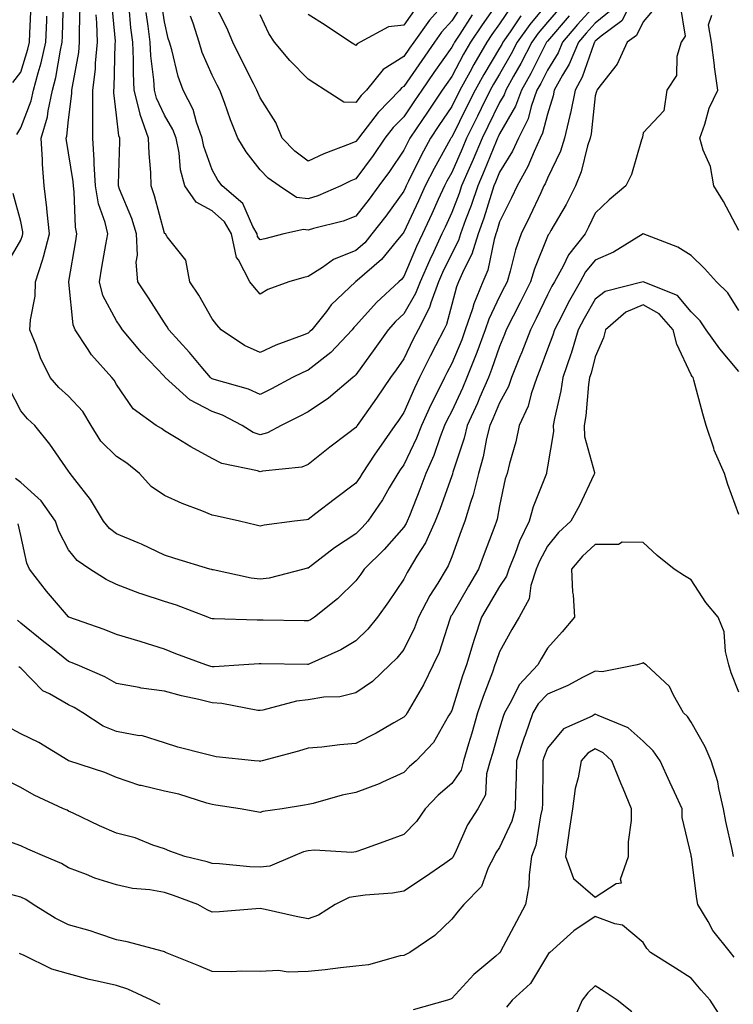
# Model space of a CAD drawing. Units: inches. Extents: x 1042403 to 1043918, y 7221338 to 7223978.
# Drawn here: x 1043008 to 1043157, y 7223411 to 7223617 of the extents above; entities that cross this region are included whole.
import ezdxf

# ---------------------------------------------------------------- set-up
doc = ezdxf.new("R2010")
doc.units = ezdxf.units.IN
doc.header["$MEASUREMENT"] = 0
doc.layers.add('Contour_10427221', color=7, linetype='Continuous', true_color=0xb28c49)

msp = doc.modelspace()

# ---------------------------------------------------------------- linework, layer by layer
at = {"layer": 'Contour_10427221'}
for points in [[(1043128.05, 7223619.67, 2862), (1043124.36, 7223615.61, 2862), (1043121.17, 7223611.92, 2862), (1043120.26, 7223609.71, 2862), (1043118.05, 7223606.1, 2862), (1043116.64, 7223603.33, 2862), (1043115.86, 7223601.92, 2862), (1043114.65, 7223598.52, 2862), (1043114.01, 7223595.96, 2862), (1043112, 7223591.92, 2862), (1043110.75, 7223589.22, 2862), (1043108.05, 7223584.79, 2862), (1043107.23, 7223582.74, 2862), (1043106.88, 7223581.92, 2862), (1043106.27, 7223580.14, 2862), (1043104.77, 7223575.2, 2862), (1043103.58, 7223571.92, 2862), (1043102.27, 7223567.7, 2862), (1043100.57, 7223564.44, 2862), (1043099.5, 7223561.92, 2862), (1043099.07, 7223560.9, 2862), (1043098.05, 7223557.17, 2862), (1043096.96, 7223553.01, 2862), (1043096.39, 7223551.92, 2862), (1043094.67, 7223548.54, 2862), (1043093.58, 7223546.39, 2862), (1043091.35, 7223541.92, 2862), (1043090.28, 7223539.69, 2862), (1043088.05, 7223534.6, 2862), (1043086.98, 7223532.99, 2862), (1043086.21, 7223531.92, 2862), (1043082.84, 7223527.13, 2862), (1043082.03, 7223525.9, 2862), (1043079.38, 7223521.92, 2862), (1043078.89, 7223521.08, 2862), (1043078.05, 7223519.89, 2862), (1043073.5, 7223516.47, 2862), (1043069.65, 7223513.52, 2862), (1043068.05, 7223512.29, 2862), (1043067.72, 7223512.25, 2862), (1043065.2, 7223511.92, 2862), (1043058.87, 7223511.1, 2862), (1043058.05, 7223510.92, 2862), (1043057.25, 7223511.12, 2862), (1043053.71, 7223511.92, 2862), (1043049.09, 7223512.96, 2862), (1043048.05, 7223513.21, 2862), (1043045.88, 7223514.09, 2862), (1043041.76, 7223515.63, 2862), (1043038.05, 7223517.33, 2862), (1043035.32, 7223519.19, 2862), (1043032.87, 7223521.92, 2862), (1043030.2, 7223524.07, 2862), (1043028.05, 7223525.42, 2862), (1043024.79, 7223528.66, 2862), (1043022.76, 7223531.92, 2862), (1043021, 7223534.87, 2862), (1043018.05, 7223538.01, 2862), (1043015.98, 7223539.85, 2862), (1043014.22, 7223541.92, 2862), (1043012.19, 7223546.06, 2862), (1043011.27, 7223548.7, 2862), (1043009.96, 7223551.92, 2862), (1043010.08, 7223553.95, 2862), (1043011.06, 7223558.91, 2862), (1043011.17, 7223561.92, 2862), (1043012.58, 7223566.45, 2862), (1043012.84, 7223567.13, 2862), (1043014.03, 7223571.92, 2862), (1043013.54, 7223576.43, 2862), (1043013.52, 7223577.39, 2862), (1043012.95, 7223581.92, 2862), (1043012.58, 7223586.45, 2862), (1043012.62, 7223587.35, 2862), (1043012.31, 7223591.92, 2862), (1043013.62, 7223596.35, 2862), (1043013.75, 7223597.62, 2862), (1043014.71, 7223601.92, 2862), (1043015.39, 7223604.58, 2862), (1043016.37, 7223610.24, 2862), (1043016.74, 7223611.92, 2862), (1043016.8, 7223613.17, 2862), (1043017.01, 7223620.88, 2862)], [(1043118.05, 7223620.06, 2859), (1043114.34, 7223615.63, 2859), (1043111.76, 7223611.92, 2859), (1043110.49, 7223609.48, 2859), (1043108.05, 7223605.24, 2859), (1043106.8, 7223603.17, 2859), (1043106.12, 7223601.92, 2859), (1043104.24, 7223598.11, 2859), (1043103.46, 7223596.51, 2859), (1043101.17, 7223591.92, 2859), (1043100.26, 7223589.71, 2859), (1043098.05, 7223584.75, 2859), (1043097.03, 7223582.94, 2859), (1043096.53, 7223581.92, 2859), (1043095.26, 7223579.13, 2859), (1043093.89, 7223576.08, 2859), (1043091.96, 7223571.92, 2859), (1043090.71, 7223569.26, 2859), (1043088.05, 7223562.99, 2859), (1043087.58, 7223562.39, 2859), (1043087.01, 7223561.92, 2859), (1043082.35, 7223557.62, 2859), (1043078.05, 7223552.76, 2859), (1043077.62, 7223552.35, 2859), (1043077.29, 7223551.92, 2859), (1043072.78, 7223547.19, 2859), (1043068.05, 7223543.44, 2859), (1043066.96, 7223543.01, 2859), (1043064.81, 7223541.92, 2859), (1043060.39, 7223539.58, 2859), (1043058.05, 7223538.37, 2859), (1043055.61, 7223539.48, 2859), (1043048.48, 7223541.49, 2859), (1043048.05, 7223541.65, 2859), (1043047.87, 7223541.74, 2859), (1043047.68, 7223541.92, 2859), (1043045.76, 7223544.21, 2859), (1043043.3, 7223547.17, 2859), (1043038.97, 7223551.92, 2859), (1043038.62, 7223552.49, 2859), (1043038.05, 7223553.33, 2859), (1043034.73, 7223558.6, 2859), (1043032.52, 7223561.92, 2859), (1043032.17, 7223566.04, 2859), (1043032.46, 7223567.51, 2859), (1043032.25, 7223571.92, 2859), (1043031.25, 7223575.12, 2859), (1043028.71, 7223581.26, 2859), (1043028.46, 7223581.92, 2859), (1043028.46, 7223582.33, 2859), (1043028.73, 7223591.24, 2859), (1043028.73, 7223591.92, 2859), (1043028.54, 7223592.41, 2859), (1043028.05, 7223596.72, 2859), (1043027.52, 7223601.39, 2859), (1043027.52, 7223601.92, 2859), (1043027.58, 7223602.39, 2859), (1043027.8, 7223611.67, 2859), (1043027.82, 7223611.92, 2859), (1043027.82, 7223612.15, 2859), (1043027.03, 7223620.9, 2859)], [(1043108.05, 7223620.69, 2856), (1043104.42, 7223615.55, 2856), (1043102.01, 7223611.92, 2856), (1043100.55, 7223609.42, 2856), (1043098.05, 7223604.77, 2856), (1043096.88, 7223603.09, 2856), (1043096.06, 7223601.92, 2856), (1043092.84, 7223597.13, 2856), (1043091.96, 7223595.83, 2856), (1043089.32, 7223591.92, 2856), (1043088.87, 7223591.1, 2856), (1043088.05, 7223589.4, 2856), (1043085.04, 7223584.93, 2856), (1043082.85, 7223581.92, 2856), (1043080.82, 7223579.15, 2856), (1043078.05, 7223575.59, 2856), (1043075.37, 7223574.6, 2856), (1043069.2, 7223573.07, 2856), (1043068.05, 7223572.72, 2856), (1043067.11, 7223572.86, 2856), (1043063.01, 7223571.92, 2856), (1043059.05, 7223570.92, 2856), (1043058.05, 7223570.65, 2856), (1043057.52, 7223571.39, 2856), (1043057.41, 7223571.92, 2856), (1043056.51, 7223573.46, 2856), (1043054.42, 7223578.29, 2856), (1043050.14, 7223581.92, 2856), (1043049.24, 7223583.11, 2856), (1043048.05, 7223585.26, 2856), (1043046.31, 7223590.18, 2856), (1043045.96, 7223591.92, 2856), (1043044.75, 7223595.22, 2856), (1043044.05, 7223597.92, 2856), (1043041.98, 7223601.92, 2856), (1043040.9, 7223604.77, 2856), (1043039.61, 7223610.36, 2856), (1043039.12, 7223611.92, 2856), (1043038.87, 7223612.74, 2856), (1043038.05, 7223616.2, 2856), (1043037.33, 7223621.2, 2856)], [(1043100.22, 7223619.75, 2854), (1043098.05, 7223616.41, 2854), (1043095.96, 7223614.01, 2854), (1043094.46, 7223611.92, 2854), (1043091.82, 7223608.15, 2854), (1043088.05, 7223602.68, 2854), (1043087.58, 7223602.39, 2854), (1043087.19, 7223601.92, 2854), (1043082.68, 7223597.29, 2854), (1043080.39, 7223594.26, 2854), (1043078.56, 7223591.92, 2854), (1043078.36, 7223591.61, 2854), (1043078.05, 7223591.2, 2854), (1043076.82, 7223590.69, 2854), (1043071.33, 7223588.64, 2854), (1043068.05, 7223587.1, 2854), (1043065.3, 7223589.17, 2854), (1043062.68, 7223591.92, 2854), (1043061.31, 7223595.18, 2854), (1043058.05, 7223600.32, 2854), (1043057.54, 7223601.41, 2854), (1043057.37, 7223601.92, 2854), (1043056.66, 7223603.31, 2854), (1043054.24, 7223608.11, 2854), (1043052.33, 7223611.92, 2854), (1043051.08, 7223614.95, 2854), (1043048.05, 7223621.02, 2854)], [(1043098.05, 7223621.82, 2853), (1043093.44, 7223616.53, 2853), (1043090.12, 7223611.92, 2853), (1043089.26, 7223610.71, 2853), (1043088.05, 7223608.93, 2853), (1043083.73, 7223606.24, 2853), (1043080.24, 7223601.92, 2853), (1043079.14, 7223600.83, 2853), (1043078.05, 7223599.36, 2853), (1043075.53, 7223599.4, 2853), (1043071.66, 7223601.92, 2853), (1043069.48, 7223603.35, 2853), (1043068.05, 7223604.21, 2853), (1043064.24, 7223608.11, 2853), (1043061.04, 7223611.92, 2853), (1043059.85, 7223613.72, 2853), (1043058.05, 7223617.62, 2853)], [(1043131.35, 7223618.62, 2863), (1043128.05, 7223615.9, 2863), (1043126.16, 7223613.81, 2863), (1043124.51, 7223611.92, 2863), (1043122.6, 7223607.37, 2863), (1043121.21, 7223605.08, 2863), (1043119.48, 7223601.92, 2863), (1043119.24, 7223600.73, 2863), (1043118.05, 7223596.94, 2863), (1043117.03, 7223592.94, 2863), (1043116.55, 7223591.92, 2863), (1043115.26, 7223589.13, 2863), (1043113.99, 7223585.98, 2863), (1043111.7, 7223581.92, 2863), (1043110.53, 7223579.44, 2863), (1043108.05, 7223574.42, 2863), (1043107.46, 7223572.51, 2863), (1043107.25, 7223571.92, 2863), (1043106.9, 7223570.77, 2863), (1043105.63, 7223564.34, 2863), (1043104.57, 7223561.92, 2863), (1043102.66, 7223557.31, 2863), (1043102.37, 7223556.24, 2863), (1043100.9, 7223551.92, 2863), (1043100.14, 7223549.83, 2863), (1043098.05, 7223544.89, 2863), (1043097.03, 7223542.94, 2863), (1043096.55, 7223541.92, 2863), (1043095.1, 7223538.97, 2863), (1043093.71, 7223536.26, 2863), (1043091.74, 7223531.92, 2863), (1043090.73, 7223529.24, 2863), (1043088.05, 7223523.7, 2863), (1043087.31, 7223522.66, 2863), (1043086.82, 7223521.92, 2863), (1043085.02, 7223518.89, 2863), (1043083.6, 7223516.37, 2863), (1043080.55, 7223511.92, 2863), (1043079.36, 7223510.61, 2863), (1043078.05, 7223509.3, 2863), (1043073.6, 7223506.37, 2863), (1043068.97, 7223502.84, 2863), (1043068.05, 7223502.15, 2863), (1043067.85, 7223502.12, 2863), (1043067.17, 7223501.92, 2863), (1043059.92, 7223500.05, 2863), (1043058.05, 7223499.85, 2863), (1043056.19, 7223500.06, 2863), (1043048.21, 7223501.76, 2863), (1043048.05, 7223501.78, 2863), (1043047.95, 7223501.82, 2863), (1043047.52, 7223501.92, 2863), (1043040.26, 7223504.13, 2863), (1043038.05, 7223504.85, 2863), (1043033.26, 7223507.13, 2863), (1043032.56, 7223507.41, 2863), (1043028.05, 7223509.32, 2863), (1043026.57, 7223510.44, 2863), (1043025.32, 7223511.92, 2863), (1043022.6, 7223516.47, 2863), (1043019.36, 7223520.61, 2863), (1043018.36, 7223521.92, 2863), (1043018.21, 7223522.08, 2863), (1043018.05, 7223522.37, 2863), (1043014.14, 7223528.01, 2863), (1043011.02, 7223531.92, 2863), (1043009.44, 7223533.31, 2863), (1043008.05, 7223534.97, 2863), (1043005.73, 7223539.6, 2863)], [(1043006.43, 7223603.54, 2864), (1043008.05, 7223605.71, 2864), (1043009.51, 7223610.46, 2864), (1043009.85, 7223611.92, 2864), (1043009.92, 7223613.8, 2864), (1043010.22, 7223619.75, 2864)], [(1043134.69, 7223618.56, 2864), (1043133.58, 7223616.39, 2864), (1043129.3, 7223613.17, 2864), (1043128.05, 7223612.13, 2864), (1043127.95, 7223612.02, 2864), (1043127.85, 7223611.92, 2864), (1043127.72, 7223611.59, 2864), (1043125.32, 7223604.65, 2864), (1043123.83, 7223601.92, 2864), (1043122.87, 7223597.1, 2864), (1043122.74, 7223596.61, 2864), (1043121.6, 7223591.92, 2864), (1043120.75, 7223589.22, 2864), (1043118.05, 7223583.56, 2864), (1043117.58, 7223582.39, 2864), (1043117.31, 7223581.92, 2864), (1043116.64, 7223580.51, 2864), (1043114.36, 7223575.61, 2864), (1043112.54, 7223571.92, 2864), (1043111.37, 7223568.6, 2864), (1043110.28, 7223564.15, 2864), (1043109.61, 7223561.92, 2864), (1043109.09, 7223560.88, 2864), (1043108.05, 7223558.85, 2864), (1043105.82, 7223554.15, 2864), (1043105.06, 7223551.92, 2864), (1043103.3, 7223547.17, 2864), (1043103.17, 7223546.8, 2864), (1043101.23, 7223541.92, 2864), (1043100.28, 7223539.69, 2864), (1043098.05, 7223534.93, 2864), (1043097.03, 7223532.94, 2864), (1043096.57, 7223531.92, 2864), (1043095.65, 7223529.52, 2864), (1043094.32, 7223525.65, 2864), (1043092.68, 7223521.92, 2864), (1043091.43, 7223518.54, 2864), (1043089.22, 7223513.09, 2864), (1043088.75, 7223511.92, 2864), (1043088.54, 7223511.43, 2864), (1043088.05, 7223510.69, 2864), (1043083.93, 7223506.04, 2864), (1043079.75, 7223501.92, 2864), (1043079.07, 7223500.9, 2864), (1043078.05, 7223499.52, 2864), (1043074.24, 7223495.73, 2864), (1043069.42, 7223491.92, 2864), (1043068.6, 7223491.37, 2864), (1043068.05, 7223491.12, 2864), (1043067.25, 7223491.12, 2864), (1043058.67, 7223491.3, 2864), (1043058.05, 7223491.31, 2864), (1043057.42, 7223491.3, 2864), (1043048.42, 7223491.55, 2864), (1043048.05, 7223491.55, 2864), (1043047.78, 7223491.65, 2864), (1043047.11, 7223491.92, 2864), (1043040.57, 7223494.44, 2864), (1043038.05, 7223495.2, 2864), (1043033.23, 7223496.74, 2864), (1043032.95, 7223496.82, 2864), (1043028.05, 7223498.7, 2864), (1043025.88, 7223499.75, 2864), (1043022.46, 7223501.92, 2864), (1043019.87, 7223503.74, 2864), (1043018.05, 7223505.96, 2864), (1043016, 7223509.87, 2864), (1043015.34, 7223511.92, 2864), (1043012.33, 7223516.2, 2864), (1043008.05, 7223519.99, 2864), (1043006.96, 7223520.83, 2864)], [(1043145.75, 7223619.62, 2866), (1043146.8, 7223613.17, 2866), (1043145.96, 7223611.92, 2866), (1043145.08, 7223608.95, 2866), (1043145, 7223604.97, 2866), (1043142.97, 7223601.92, 2866), (1043142.39, 7223597.58, 2866), (1043138.05, 7223593.01, 2866), (1043137.87, 7223592.1, 2866), (1043137.84, 7223591.92, 2866), (1043137.7, 7223591.57, 2866), (1043135.63, 7223584.34, 2866), (1043134.4, 7223581.92, 2866), (1043130.92, 7223579.05, 2866), (1043128.05, 7223576.22, 2866), (1043126.66, 7223573.31, 2866), (1043125.9, 7223571.92, 2866), (1043122.44, 7223567.53, 2866), (1043121.33, 7223565.2, 2866), (1043119.5, 7223561.92, 2866), (1043118.97, 7223561, 2866), (1043118.05, 7223559.17, 2866), (1043115.69, 7223554.28, 2866), (1043114.48, 7223551.92, 2866), (1043112.72, 7223547.25, 2866), (1043112.23, 7223546.1, 2866), (1043110.57, 7223541.92, 2866), (1043109.92, 7223540.05, 2866), (1043108.05, 7223536.67, 2866), (1043106.64, 7223533.33, 2866), (1043106.02, 7223531.92, 2866), (1043105.35, 7223529.22, 2866), (1043104.61, 7223525.36, 2866), (1043103.66, 7223521.92, 2866), (1043102.56, 7223517.41, 2866), (1043101.98, 7223515.85, 2866), (1043100.8, 7223511.92, 2866), (1043100.04, 7223509.93, 2866), (1043098.05, 7223504.52, 2866), (1043097.35, 7223502.62, 2866), (1043096.92, 7223501.92, 2866), (1043095.14, 7223499.01, 2866), (1043093.52, 7223496.45, 2866), (1043091.14, 7223491.92, 2866), (1043090.3, 7223489.67, 2866), (1043088.05, 7223485.14, 2866), (1043086.62, 7223483.35, 2866), (1043085.16, 7223481.92, 2866), (1043081.49, 7223478.48, 2866), (1043078.05, 7223476.14, 2866), (1043074.69, 7223475.28, 2866), (1043071.33, 7223475.2, 2866), (1043068.05, 7223474.63, 2866), (1043065.61, 7223474.36, 2866), (1043058.6, 7223472.47, 2866), (1043058.05, 7223472.39, 2866), (1043057.54, 7223472.43, 2866), (1043050.04, 7223473.91, 2866), (1043048.05, 7223474.03, 2866), (1043045.26, 7223474.71, 2866), (1043041.64, 7223475.51, 2866), (1043038.05, 7223476.43, 2866), (1043033.19, 7223477.06, 2866), (1043032.78, 7223477.19, 2866), (1043028.05, 7223478.03, 2866), (1043025.61, 7223479.48, 2866), (1043019.83, 7223481.92, 2866), (1043018.56, 7223482.43, 2866), (1043018.05, 7223482.62, 2866), (1043014.34, 7223485.63, 2866), (1043012.91, 7223486.78, 2866), (1043008.05, 7223490.65, 2866), (1043007.41, 7223491.28, 2866)], [(1043140.67, 7223619.3, 2865), (1043138.05, 7223616.16, 2865), (1043136.62, 7223613.35, 2865), (1043134.71, 7223611.92, 2865), (1043132.62, 7223607.35, 2865), (1043129.24, 7223603.11, 2865), (1043128.36, 7223601.92, 2865), (1043128.3, 7223601.67, 2865), (1043128.05, 7223600.73, 2865), (1043127.15, 7223592.82, 2865), (1043126.94, 7223591.92, 2865), (1043126.41, 7223590.28, 2865), (1043125.1, 7223584.87, 2865), (1043123.89, 7223581.92, 2865), (1043121.94, 7223578.03, 2865), (1043118.79, 7223572.66, 2865), (1043118.38, 7223571.92, 2865), (1043118.23, 7223571.74, 2865), (1043118.05, 7223571.37, 2865), (1043115.32, 7223564.65, 2865), (1043114.5, 7223561.92, 2865), (1043112.37, 7223557.6, 2865), (1043110.9, 7223554.77, 2865), (1043109.46, 7223551.92, 2865), (1043109.07, 7223550.9, 2865), (1043108.05, 7223548.42, 2865), (1043106.39, 7223543.58, 2865), (1043105.73, 7223541.92, 2865), (1043103.95, 7223537.82, 2865), (1043103.42, 7223536.55, 2865), (1043101.31, 7223531.92, 2865), (1043100.67, 7223529.3, 2865), (1043098.28, 7223522.15, 2865), (1043098.23, 7223521.92, 2865), (1043098.19, 7223521.78, 2865), (1043098.05, 7223521.41, 2865), (1043095.59, 7223514.38, 2865), (1043094.61, 7223511.92, 2865), (1043092.58, 7223507.39, 2865), (1043090.8, 7223504.67, 2865), (1043089.16, 7223501.92, 2865), (1043088.73, 7223501.24, 2865), (1043088.05, 7223499.83, 2865), (1043084.87, 7223495.1, 2865), (1043082.58, 7223491.92, 2865), (1043080.57, 7223489.4, 2865), (1043078.05, 7223486.98, 2865), (1043074.89, 7223485.08, 2865), (1043068.21, 7223482.08, 2865), (1043068.05, 7223482, 2865), (1043067.97, 7223482, 2865), (1043058.26, 7223482.13, 2865), (1043058.05, 7223482.15, 2865), (1043057.84, 7223482.13, 2865), (1043054.63, 7223481.92, 2865), (1043048.44, 7223481.53, 2865), (1043048.05, 7223481.55, 2865), (1043047.76, 7223481.63, 2865), (1043046.72, 7223481.92, 2865), (1043040.41, 7223484.28, 2865), (1043038.05, 7223485.24, 2865), (1043033.19, 7223486.78, 2865), (1043032.97, 7223486.84, 2865), (1043028.05, 7223488.31, 2865), (1043025.45, 7223489.32, 2865), (1043018.09, 7223491.92, 2865), (1043018.07, 7223491.94, 2865), (1043018.05, 7223491.94, 2865), (1043013.44, 7223497.31, 2865), (1043009.85, 7223501.92, 2865), (1043009.3, 7223503.17, 2865), (1043008.05, 7223508.95, 2865), (1043007.5, 7223511.37, 2865)], [(1043122.56, 7223617.41, 2861), (1043118.05, 7223612.17, 2861), (1043117.93, 7223612.04, 2861), (1043117.85, 7223611.92, 2861), (1043117.64, 7223611.51, 2861), (1043114.55, 7223605.42, 2861), (1043112.6, 7223601.92, 2861), (1043111.41, 7223598.56, 2861), (1043108.05, 7223592.8, 2861), (1043107.76, 7223592.21, 2861), (1043107.62, 7223591.92, 2861), (1043107.31, 7223591.18, 2861), (1043104.87, 7223585.1, 2861), (1043103.5, 7223581.92, 2861), (1043102.13, 7223577.84, 2861), (1043100.96, 7223574.83, 2861), (1043099.91, 7223571.92, 2861), (1043099.46, 7223570.51, 2861), (1043098.05, 7223567.8, 2861), (1043096.14, 7223563.83, 2861), (1043095.3, 7223561.92, 2861), (1043093.69, 7223557.56, 2861), (1043093.42, 7223556.55, 2861), (1043091.06, 7223551.92, 2861), (1043090.04, 7223549.93, 2861), (1043088.05, 7223545.83, 2861), (1043086.45, 7223543.52, 2861), (1043085.28, 7223541.92, 2861), (1043082.35, 7223537.62, 2861), (1043078.99, 7223532.86, 2861), (1043078.32, 7223531.92, 2861), (1043078.21, 7223531.76, 2861), (1043078.05, 7223531.51, 2861), (1043076.29, 7223530.16, 2861), (1043072.6, 7223527.37, 2861), (1043068.05, 7223523.78, 2861), (1043066.74, 7223523.23, 2861), (1043058.54, 7223522.41, 2861), (1043058.05, 7223522.27, 2861), (1043057.5, 7223522.47, 2861), (1043050.08, 7223523.95, 2861), (1043048.05, 7223525.03, 2861), (1043043.56, 7223527.43, 2861), (1043040.86, 7223529.11, 2861), (1043038.05, 7223530.81, 2861), (1043037.42, 7223531.3, 2861), (1043036.35, 7223531.92, 2861), (1043031.51, 7223535.38, 2861), (1043028.05, 7223540.46, 2861), (1043027.54, 7223541.41, 2861), (1043027.09, 7223541.92, 2861), (1043022.8, 7223546.67, 2861), (1043022.01, 7223547.96, 2861), (1043019.44, 7223551.92, 2861), (1043019.03, 7223552.9, 2861), (1043018.13, 7223561.84, 2861), (1043018.11, 7223561.92, 2861), (1043018.13, 7223562, 2861), (1043019.53, 7223570.44, 2861), (1043019.79, 7223571.92, 2861), (1043019.46, 7223573.33, 2861), (1043019.24, 7223580.73, 2861), (1043019.05, 7223581.92, 2861), (1043018.99, 7223582.86, 2861), (1043018.05, 7223588.83, 2861), (1043017.58, 7223591.45, 2861), (1043017.56, 7223591.92, 2861), (1043017.66, 7223592.31, 2861), (1043018.05, 7223595.71, 2861), (1043018.73, 7223601.24, 2861), (1043018.73, 7223601.92, 2861), (1043018.83, 7223602.7, 2861), (1043020.16, 7223609.81, 2861), (1043020.35, 7223611.92, 2861), (1043020.3, 7223614.17, 2861), (1043020.45, 7223619.52, 2861)], [(1043120.75, 7223619.22, 2860), (1043118.05, 7223616.12, 2860), (1043116.14, 7223613.83, 2860), (1043114.81, 7223611.92, 2860), (1043112.48, 7223607.49, 2860), (1043110.98, 7223604.85, 2860), (1043109.34, 7223601.92, 2860), (1043109.01, 7223600.96, 2860), (1043108.05, 7223599.34, 2860), (1043105.61, 7223594.36, 2860), (1043104.4, 7223591.92, 2860), (1043102.54, 7223587.43, 2860), (1043101.7, 7223585.57, 2860), (1043100.12, 7223581.92, 2860), (1043099.61, 7223580.36, 2860), (1043098.05, 7223576.37, 2860), (1043096.66, 7223573.31, 2860), (1043096.02, 7223571.92, 2860), (1043094.26, 7223568.13, 2860), (1043093.46, 7223566.51, 2860), (1043091.45, 7223561.92, 2860), (1043090.53, 7223559.44, 2860), (1043088.05, 7223555.22, 2860), (1043086.33, 7223553.64, 2860), (1043084.81, 7223551.92, 2860), (1043082.01, 7223547.96, 2860), (1043078.05, 7223542.47, 2860), (1043077.78, 7223542.19, 2860), (1043077.42, 7223541.92, 2860), (1043072.33, 7223537.64, 2860), (1043068.05, 7223534.79, 2860), (1043066.17, 7223533.8, 2860), (1043062.44, 7223531.92, 2860), (1043059.59, 7223530.38, 2860), (1043058.05, 7223529.99, 2860), (1043056.6, 7223530.47, 2860), (1043054.32, 7223531.92, 2860), (1043050.18, 7223534.05, 2860), (1043048.05, 7223534.81, 2860), (1043043.4, 7223537.27, 2860), (1043038.25, 7223541.92, 2860), (1043038.15, 7223542.02, 2860), (1043038.05, 7223542.13, 2860), (1043033.26, 7223547.13, 2860), (1043029.28, 7223551.92, 2860), (1043028.79, 7223552.66, 2860), (1043028.05, 7223553.78, 2860), (1043025.22, 7223559.09, 2860), (1043024.5, 7223561.92, 2860), (1043025, 7223564.97, 2860), (1043025.84, 7223569.71, 2860), (1043026.23, 7223571.92, 2860), (1043025.69, 7223574.28, 2860), (1043024.3, 7223578.17, 2860), (1043023.69, 7223581.92, 2860), (1043023.4, 7223586.57, 2860), (1043023.42, 7223587.29, 2860), (1043023.09, 7223591.92, 2860), (1043023.13, 7223596.84, 2860), (1043023.11, 7223596.98, 2860), (1043023.13, 7223601.92, 2860), (1043023.64, 7223606.33, 2860), (1043023.66, 7223607.53, 2860), (1043024.09, 7223611.92, 2860), (1043023.97, 7223616, 2860), (1043023.81, 7223617.68, 2860)], [(1043112.5, 7223617.47, 2858), (1043110.26, 7223614.13, 2858), (1043108.73, 7223611.92, 2858), (1043108.5, 7223611.47, 2858), (1043108.05, 7223610.71, 2858), (1043104.75, 7223605.22, 2858), (1043102.93, 7223601.92, 2858), (1043101.31, 7223598.66, 2858), (1043098.05, 7223592.13, 2858), (1043097.97, 7223592, 2858), (1043097.91, 7223591.92, 2858), (1043097.74, 7223591.61, 2858), (1043094.38, 7223585.59, 2858), (1043092.54, 7223581.92, 2858), (1043091.14, 7223578.83, 2858), (1043088.05, 7223572.29, 2858), (1043087.89, 7223572.08, 2858), (1043087.78, 7223571.92, 2858), (1043086.43, 7223570.3, 2858), (1043083.42, 7223566.55, 2858), (1043078.3, 7223562.17, 2858), (1043078.05, 7223561.96, 2858), (1043078.03, 7223561.94, 2858), (1043077.99, 7223561.92, 2858), (1043072.89, 7223557.08, 2858), (1043071.88, 7223555.75, 2858), (1043068.83, 7223551.92, 2858), (1043068.44, 7223551.53, 2858), (1043068.05, 7223551.22, 2858), (1043066.84, 7223550.71, 2858), (1043061.31, 7223548.66, 2858), (1043058.05, 7223547.13, 2858), (1043054.77, 7223548.64, 2858), (1043049.89, 7223551.92, 2858), (1043049.03, 7223552.9, 2858), (1043048.05, 7223554.22, 2858), (1043045.24, 7223559.11, 2858), (1043043.34, 7223561.92, 2858), (1043042.56, 7223566.43, 2858), (1043038.64, 7223571.33, 2858), (1043038.3, 7223571.92, 2858), (1043038.11, 7223571.98, 2858), (1043038.05, 7223572.08, 2858), (1043036.02, 7223579.89, 2858), (1043035.28, 7223581.92, 2858), (1043035.2, 7223584.77, 2858), (1043034.85, 7223588.72, 2858), (1043034.75, 7223591.92, 2858), (1043032.99, 7223596.86, 2858), (1043032.99, 7223596.98, 2858), (1043031.76, 7223601.92, 2858), (1043031.57, 7223605.44, 2858), (1043031.62, 7223608.35, 2858), (1043031.45, 7223611.92, 2858), (1043031.08, 7223614.95, 2858), (1043030.71, 7223619.26, 2858)], [(1043110.53, 7223619.44, 2857), (1043108.05, 7223615.75, 2857), (1043106.45, 7223613.52, 2857), (1043105.41, 7223611.92, 2857), (1043102.68, 7223607.29, 2857), (1043101.84, 7223605.71, 2857), (1043099.75, 7223601.92, 2857), (1043098.05, 7223598.52, 2857), (1043095.39, 7223594.58, 2857), (1043093.62, 7223591.92, 2857), (1043091.66, 7223588.31, 2857), (1043089.05, 7223582.92, 2857), (1043088.56, 7223581.92, 2857), (1043088.4, 7223581.57, 2857), (1043088.05, 7223580.85, 2857), (1043084.32, 7223575.65, 2857), (1043081.41, 7223571.92, 2857), (1043079.89, 7223570.08, 2857), (1043078.05, 7223568.46, 2857), (1043073.38, 7223566.59, 2857), (1043071.04, 7223564.91, 2857), (1043068.05, 7223563.01, 2857), (1043067.17, 7223562.8, 2857), (1043064.03, 7223561.92, 2857), (1043059.69, 7223560.28, 2857), (1043058.05, 7223559.32, 2857), (1043056.84, 7223560.71, 2857), (1043055.92, 7223561.92, 2857), (1043053.5, 7223566.47, 2857), (1043053.13, 7223567, 2857), (1043052.07, 7223571.92, 2857), (1043050.59, 7223574.46, 2857), (1043048.05, 7223576.74, 2857), (1043044.67, 7223578.54, 2857), (1043042.29, 7223581.92, 2857), (1043041.43, 7223585.3, 2857), (1043041.12, 7223588.85, 2857), (1043040.51, 7223591.92, 2857), (1043039.85, 7223593.72, 2857), (1043038.05, 7223596.72, 2857), (1043036.39, 7223600.26, 2857), (1043035.98, 7223601.92, 2857), (1043035.86, 7223604.11, 2857), (1043035.2, 7223609.07, 2857), (1043035.06, 7223611.92, 2857), (1043034.65, 7223615.32, 2857), (1043034.26, 7223618.13, 2857)], [(1043090.71, 7223619.26, 2852), (1043088.05, 7223615.46, 2852), (1043084.85, 7223615.12, 2852), (1043078.93, 7223611.92, 2852), (1043078.34, 7223611.63, 2852), (1043078.05, 7223611.24, 2852), (1043077.64, 7223611.51, 2852), (1043076.94, 7223611.92, 2852), (1043071.64, 7223615.51, 2852), (1043068.05, 7223617.72, 2852)], [(1043007.27, 7223592.7, 2863), (1043008.05, 7223594.07, 2863), (1043010.26, 7223599.71, 2863), (1043010.75, 7223601.92, 2863), (1043011.68, 7223605.55, 2863), (1043012.33, 7223607.64, 2863), (1043013.3, 7223611.92, 2863), (1043013.48, 7223616.49, 2863), (1043013.5, 7223617.37, 2863)], [(1043102.35, 7223617.62, 2855), (1043099.73, 7223613.6, 2855), (1043098.64, 7223611.92, 2855), (1043098.42, 7223611.55, 2855), (1043098.05, 7223610.88, 2855), (1043094.34, 7223605.63, 2855), (1043091.8, 7223601.92, 2855), (1043090.3, 7223599.67, 2855), (1043088.05, 7223596.37, 2855), (1043085.84, 7223594.13, 2855), (1043084.12, 7223591.92, 2855), (1043081.66, 7223588.31, 2855), (1043078.05, 7223583.4, 2855), (1043077, 7223582.97, 2855), (1043074.92, 7223581.92, 2855), (1043070.12, 7223579.85, 2855), (1043068.05, 7223579.21, 2855), (1043065.67, 7223579.54, 2855), (1043062, 7223581.92, 2855), (1043059.71, 7223583.58, 2855), (1043058.05, 7223585.32, 2855), (1043055.16, 7223589.03, 2855), (1043053.42, 7223591.92, 2855), (1043051.84, 7223595.71, 2855), (1043050.59, 7223599.38, 2855), (1043049.65, 7223601.92, 2855), (1043049.1, 7223602.97, 2855), (1043048.05, 7223605.08, 2855), (1043045.94, 7223609.81, 2855), (1043045.3, 7223611.92, 2855), (1043044.05, 7223615.92, 2855), (1043043.52, 7223617.39, 2855)], [(1043158.05, 7223572.66, 2866), (1043154.79, 7223578.66, 2866), (1043152.78, 7223581.92, 2866), (1043152.11, 7223585.98, 2866), (1043150.59, 7223589.38, 2866), (1043149.91, 7223591.92, 2866), (1043150.94, 7223594.81, 2866), (1043151.82, 7223598.15, 2866), (1043153.66, 7223601.92, 2866), (1043152.93, 7223606.8, 2866), (1043152.91, 7223607.06, 2866), (1043152.33, 7223611.92, 2866), (1043151.66, 7223615.53, 2866), (1043152.41, 7223617.56, 2866)], [(1043004.89, 7223565.08, 2863), (1043008.05, 7223570.59, 2863), (1043008.42, 7223571.55, 2863), (1043008.52, 7223571.92, 2863), (1043008.46, 7223572.33, 2863), (1043008.05, 7223574.48, 2863), (1043006.45, 7223580.32, 2863)], [(1043158.05, 7223555.94, 2867), (1043155.73, 7223559.6, 2867), (1043153.34, 7223561.92, 2867), (1043150.84, 7223564.71, 2867), (1043148.05, 7223567.43, 2867), (1043145.3, 7223569.17, 2867), (1043138.07, 7223571.92, 2867), (1043138.03, 7223571.92, 2867), (1043131.88, 7223568.09, 2867), (1043128.05, 7223566.45, 2867), (1043126, 7223563.97, 2867), (1043124.87, 7223561.92, 2867), (1043122.41, 7223557.56, 2867), (1043121.1, 7223554.97, 2867), (1043119.5, 7223551.92, 2867), (1043119.16, 7223550.81, 2867), (1043118.05, 7223547.86, 2867), (1043116.45, 7223543.52, 2867), (1043115.82, 7223541.92, 2867), (1043114.67, 7223538.54, 2867), (1043114.05, 7223535.92, 2867), (1043112.15, 7223531.92, 2867), (1043111.43, 7223528.54, 2867), (1043110.12, 7223523.99, 2867), (1043109.61, 7223521.92, 2867), (1043109.22, 7223520.75, 2867), (1043108.05, 7223515.12, 2867), (1043107.58, 7223512.39, 2867), (1043107.44, 7223511.92, 2867), (1043107.09, 7223510.96, 2867), (1043104.87, 7223505.1, 2867), (1043103.67, 7223501.92, 2867), (1043101.57, 7223498.4, 2867), (1043098.05, 7223492.35, 2867), (1043097.89, 7223492.08, 2867), (1043097.8, 7223491.92, 2867), (1043097.64, 7223491.51, 2867), (1043095.41, 7223484.56, 2867), (1043094.22, 7223481.92, 2867), (1043092.19, 7223477.78, 2867), (1043089.71, 7223473.58, 2867), (1043088.77, 7223471.92, 2867), (1043088.5, 7223471.47, 2867), (1043088.05, 7223471, 2867), (1043085.98, 7223469.85, 2867), (1043082.25, 7223467.72, 2867), (1043078.05, 7223465.51, 2867), (1043074.71, 7223465.26, 2867), (1043070.92, 7223464.79, 2867), (1043068.05, 7223464.56, 2867), (1043066.06, 7223463.91, 2867), (1043058.5, 7223461.92, 2867), (1043058.15, 7223461.82, 2867), (1043058.05, 7223461.8, 2867), (1043057.95, 7223461.82, 2867), (1043056.86, 7223461.92, 2867), (1043048.89, 7223462.76, 2867), (1043048.05, 7223462.92, 2867), (1043046.64, 7223463.33, 2867), (1043040.86, 7223464.73, 2867), (1043038.05, 7223465.67, 2867), (1043033.3, 7223467.17, 2867), (1043032.82, 7223467.15, 2867), (1043028.05, 7223468.05, 2867), (1043025.3, 7223469.17, 2867), (1043021.02, 7223471.92, 2867), (1043019.2, 7223473.07, 2867), (1043018.05, 7223473.62, 2867), (1043014.09, 7223475.88, 2867), (1043012.66, 7223476.53, 2867), (1043008.05, 7223481.24, 2867), (1043007.68, 7223481.55, 2867)], [(1043158.05, 7223543.19, 2868), (1043154.03, 7223547.9, 2868), (1043151.23, 7223551.92, 2868), (1043149.92, 7223553.8, 2868), (1043148.05, 7223555.63, 2868), (1043145.22, 7223559.09, 2868), (1043138.05, 7223561.92, 2868), (1043130.08, 7223559.89, 2868), (1043128.05, 7223558.29, 2868), (1043125.73, 7223554.24, 2868), (1043124.5, 7223551.92, 2868), (1043122.99, 7223546.98, 2868), (1043122.91, 7223546.78, 2868), (1043121.25, 7223541.92, 2868), (1043120.84, 7223539.13, 2868), (1043119.5, 7223533.37, 2868), (1043119.24, 7223531.92, 2868), (1043119.3, 7223530.67, 2868), (1043118.05, 7223523.27, 2868), (1043117.85, 7223522.12, 2868), (1043117.82, 7223521.92, 2868), (1043117.7, 7223521.57, 2868), (1043115.06, 7223514.91, 2868), (1043114.24, 7223511.92, 2868), (1043112.21, 7223507.76, 2868), (1043111.29, 7223505.16, 2868), (1043109.96, 7223501.92, 2868), (1043109.5, 7223500.47, 2868), (1043108.05, 7223498.29, 2868), (1043105.67, 7223494.3, 2868), (1043104.28, 7223491.92, 2868), (1043102.74, 7223487.23, 2868), (1043102.48, 7223486.35, 2868), (1043101.14, 7223481.92, 2868), (1043100.32, 7223479.65, 2868), (1043098.05, 7223472.39, 2868), (1043097.91, 7223472.06, 2868), (1043097.82, 7223471.92, 2868), (1043097.42, 7223471.3, 2868), (1043094.26, 7223465.71, 2868), (1043090.65, 7223461.92, 2868), (1043089.24, 7223460.73, 2868), (1043088.05, 7223459.5, 2868), (1043083.58, 7223457.45, 2868), (1043082.89, 7223457.08, 2868), (1043078.05, 7223455.32, 2868), (1043075.2, 7223454.77, 2868), (1043069.16, 7223453.03, 2868), (1043068.05, 7223452.78, 2868), (1043067.35, 7223452.62, 2868), (1043062.66, 7223451.92, 2868), (1043058.64, 7223451.33, 2868), (1043058.05, 7223451.14, 2868), (1043057.39, 7223451.26, 2868), (1043053.85, 7223451.92, 2868), (1043048.81, 7223452.68, 2868), (1043048.05, 7223452.78, 2868), (1043046.9, 7223453.07, 2868), (1043041.06, 7223454.93, 2868), (1043038.05, 7223455.59, 2868), (1043033.23, 7223456.74, 2868), (1043032.91, 7223456.78, 2868), (1043028.05, 7223458.42, 2868), (1043025.63, 7223459.5, 2868), (1043018.13, 7223461.92, 2868), (1043018.07, 7223461.94, 2868), (1043018.05, 7223461.94, 2868), (1043017.99, 7223461.98, 2868), (1043011.84, 7223465.71, 2868), (1043008.05, 7223467.55, 2868), (1043005.22, 7223469.09, 2868)], [(1043158.05, 7223513.31, 2869), (1043155.71, 7223519.58, 2869), (1043155.06, 7223521.92, 2869), (1043152.89, 7223526.76, 2869), (1043152.8, 7223527.17, 2869), (1043151.19, 7223531.92, 2869), (1043150.47, 7223534.34, 2869), (1043148.62, 7223541.35, 2869), (1043148.46, 7223541.92, 2869), (1043148.26, 7223542.13, 2869), (1043148.05, 7223542.49, 2869), (1043145.04, 7223548.91, 2869), (1043144.32, 7223551.92, 2869), (1043141.39, 7223555.26, 2869), (1043138.05, 7223557.12, 2869), (1043134.42, 7223555.55, 2869), (1043130.16, 7223551.92, 2869), (1043129.75, 7223550.22, 2869), (1043128.05, 7223546.22, 2869), (1043127.15, 7223542.82, 2869), (1043126.84, 7223541.92, 2869), (1043126.62, 7223540.49, 2869), (1043126.04, 7223533.93, 2869), (1043125.69, 7223531.92, 2869), (1043125.78, 7223529.65, 2869), (1043127.89, 7223522.08, 2869), (1043127.91, 7223521.92, 2869), (1043127.76, 7223521.63, 2869), (1043124.77, 7223515.2, 2869), (1043122.97, 7223511.92, 2869), (1043120.39, 7223509.58, 2869), (1043118.05, 7223506.74, 2869), (1043116.39, 7223503.58, 2869), (1043115.71, 7223501.92, 2869), (1043114.61, 7223498.48, 2869), (1043114.22, 7223495.75, 2869), (1043112.15, 7223491.92, 2869), (1043110.63, 7223489.34, 2869), (1043108.05, 7223484.67, 2869), (1043107.33, 7223482.64, 2869), (1043107.09, 7223481.92, 2869), (1043106.57, 7223480.44, 2869), (1043104.61, 7223475.36, 2869), (1043103.44, 7223471.92, 2869), (1043102.25, 7223467.72, 2869), (1043101.57, 7223465.44, 2869), (1043100.55, 7223461.92, 2869), (1043100, 7223459.97, 2869), (1043098.05, 7223457.15, 2869), (1043095.24, 7223454.73, 2869), (1043092.52, 7223451.92, 2869), (1043090.71, 7223449.26, 2869), (1043088.05, 7223446.51, 2869), (1043084.67, 7223445.3, 2869), (1043079.61, 7223443.48, 2869), (1043078.05, 7223442.92, 2869), (1043077.17, 7223442.8, 2869), (1043069.38, 7223443.25, 2869), (1043068.05, 7223443.11, 2869), (1043067.09, 7223442.88, 2869), (1043064.79, 7223441.92, 2869), (1043060.06, 7223439.91, 2869), (1043058.05, 7223439.73, 2869), (1043055.9, 7223439.77, 2869), (1043049.55, 7223440.42, 2869), (1043048.05, 7223440.46, 2869), (1043046.96, 7223440.83, 2869), (1043042.35, 7223441.92, 2869), (1043039.18, 7223443.05, 2869), (1043038.05, 7223443.56, 2869), (1043035.65, 7223444.32, 2869), (1043031.98, 7223445.85, 2869), (1043028.05, 7223446.8, 2869), (1043024.5, 7223448.37, 2869), (1043018.97, 7223451, 2869), (1043018.05, 7223451.43, 2869), (1043017.72, 7223451.59, 2869), (1043017.01, 7223451.92, 2869), (1043010.86, 7223454.73, 2869), (1043008.05, 7223456.33, 2869), (1043004.32, 7223458.19, 2869)], [(1043158.05, 7223476.22, 2870), (1043156.41, 7223480.28, 2870), (1043155.92, 7223481.92, 2870), (1043155.22, 7223484.75, 2870), (1043154.94, 7223488.81, 2870), (1043153.69, 7223491.92, 2870), (1043151.12, 7223494.99, 2870), (1043148.05, 7223499.69, 2870), (1043146.68, 7223500.55, 2870), (1043144.5, 7223501.92, 2870), (1043140.94, 7223504.81, 2870), (1043138.05, 7223507.51, 2870), (1043133.67, 7223507.55, 2870), (1043132.89, 7223507.08, 2870), (1043128.05, 7223507.1, 2870), (1043125.35, 7223504.62, 2870), (1043123.07, 7223501.92, 2870), (1043123.25, 7223497.12, 2870), (1043123.42, 7223496.55, 2870), (1043123.71, 7223491.92, 2870), (1043121.16, 7223488.81, 2870), (1043118.05, 7223485.42, 2870), (1043116.76, 7223483.21, 2870), (1043116.02, 7223481.92, 2870), (1043112.17, 7223477.8, 2870), (1043110.47, 7223474.34, 2870), (1043109.05, 7223471.92, 2870), (1043108.79, 7223471.18, 2870), (1043108.05, 7223468.66, 2870), (1043106.55, 7223463.42, 2870), (1043106.12, 7223461.92, 2870), (1043105.35, 7223459.22, 2870), (1043105.14, 7223454.83, 2870), (1043103.52, 7223451.92, 2870), (1043101.39, 7223448.58, 2870), (1043098.71, 7223442.58, 2870), (1043098.38, 7223441.92, 2870), (1043098.26, 7223441.71, 2870), (1043098.05, 7223441.49, 2870), (1043096.64, 7223440.51, 2870), (1043092.41, 7223437.56, 2870), (1043088.05, 7223434.71, 2870), (1043085.69, 7223434.28, 2870), (1043080, 7223433.87, 2870), (1043078.05, 7223433.58, 2870), (1043076.62, 7223433.35, 2870), (1043073.71, 7223431.92, 2870), (1043070.26, 7223429.71, 2870), (1043068.05, 7223428.95, 2870), (1043065.57, 7223429.44, 2870), (1043059.12, 7223430.85, 2870), (1043058.05, 7223431.06, 2870), (1043057.13, 7223431, 2870), (1043049.55, 7223430.42, 2870), (1043048.05, 7223430.3, 2870), (1043046.96, 7223430.83, 2870), (1043045.02, 7223431.92, 2870), (1043039.96, 7223433.83, 2870), (1043038.05, 7223434.4, 2870), (1043035.02, 7223434.95, 2870), (1043031.41, 7223435.28, 2870), (1043028.05, 7223436.04, 2870), (1043023.54, 7223437.41, 2870), (1043021.8, 7223438.17, 2870), (1043018.05, 7223439.58, 2870), (1043016.59, 7223440.46, 2870), (1043013.09, 7223441.92, 2870), (1043009.57, 7223443.44, 2870), (1043008.05, 7223444.15, 2870), (1043004.57, 7223445.4, 2870)], [(1043156.88, 7223441.92, 2871), (1043156.6, 7223443.37, 2871), (1043155.34, 7223449.21, 2871), (1043154.85, 7223451.92, 2871), (1043153.85, 7223456.12, 2871), (1043153.67, 7223457.55, 2871), (1043152.27, 7223461.92, 2871), (1043150.98, 7223464.85, 2871), (1043148.05, 7223469.95, 2871), (1043147.31, 7223471.18, 2871), (1043146.49, 7223471.92, 2871), (1043144.38, 7223475.59, 2871), (1043143.56, 7223477.43, 2871), (1043138.69, 7223481.92, 2871), (1043138.32, 7223482.19, 2871), (1043138.05, 7223482.37, 2871), (1043137.74, 7223482.23, 2871), (1043136.78, 7223481.92, 2871), (1043129.51, 7223480.46, 2871), (1043128.05, 7223480.63, 2871), (1043125.49, 7223479.36, 2871), (1043122.31, 7223477.66, 2871), (1043118.05, 7223475.85, 2871), (1043116.14, 7223473.83, 2871), (1043115.02, 7223471.92, 2871), (1043113.38, 7223467.25, 2871), (1043113.21, 7223466.76, 2871), (1043111.62, 7223461.92, 2871), (1043111.55, 7223458.42, 2871), (1043111.41, 7223455.28, 2871), (1043111.33, 7223451.92, 2871), (1043110.63, 7223449.34, 2871), (1043108.05, 7223443.81, 2871), (1043107.29, 7223442.68, 2871), (1043106.9, 7223441.92, 2871), (1043105.67, 7223439.54, 2871), (1043104.28, 7223435.69, 2871), (1043100.61, 7223431.92, 2871), (1043099.44, 7223430.53, 2871), (1043098.05, 7223428.83, 2871), (1043094.53, 7223425.44, 2871), (1043089.28, 7223421.92, 2871), (1043088.48, 7223421.49, 2871), (1043088.05, 7223421.3, 2871), (1043087.31, 7223421.18, 2871), (1043080.65, 7223419.32, 2871), (1043078.05, 7223419.01, 2871), (1043074.81, 7223418.68, 2871), (1043071.66, 7223418.31, 2871), (1043068.05, 7223417.94, 2871), (1043063.93, 7223417.8, 2871), (1043061.86, 7223418.11, 2871), (1043058.05, 7223417.94, 2871), (1043054.12, 7223417.99, 2871), (1043052.11, 7223417.86, 2871), (1043048.05, 7223417.92, 2871), (1043045.24, 7223419.11, 2871), (1043038.32, 7223421.92, 2871), (1043038.15, 7223422.02, 2871), (1043038.05, 7223422.06, 2871), (1043037.87, 7223422.1, 2871), (1043030.28, 7223424.15, 2871), (1043028.05, 7223424.56, 2871), (1043024.14, 7223425.83, 2871), (1043022.56, 7223426.43, 2871), (1043018.05, 7223427.68, 2871), (1043015.22, 7223429.09, 2871), (1043010.67, 7223431.92, 2871), (1043009.09, 7223432.96, 2871), (1043008.05, 7223433.44, 2871), (1043006, 7223433.97, 2871)], [(1043157.07, 7223420.94, 2872), (1043156.25, 7223421.92, 2872), (1043152.62, 7223426.49, 2872), (1043151.59, 7223428.38, 2872), (1043149.46, 7223431.92, 2872), (1043149.24, 7223433.11, 2872), (1043148.11, 7223441.86, 2872), (1043148.11, 7223441.92, 2872), (1043148.09, 7223441.96, 2872), (1043148.05, 7223442.23, 2872), (1043146.19, 7223450.06, 2872), (1043146.19, 7223451.92, 2872), (1043144.59, 7223455.38, 2872), (1043143.62, 7223457.49, 2872), (1043141.62, 7223461.92, 2872), (1043140.16, 7223464.03, 2872), (1043138.05, 7223466.04, 2872), (1043134.92, 7223468.8, 2872), (1043128.62, 7223471.35, 2872), (1043128.05, 7223471.65, 2872), (1043127.39, 7223471.26, 2872), (1043121.39, 7223468.58, 2872), (1043118.05, 7223464.52, 2872), (1043117.33, 7223462.64, 2872), (1043117.11, 7223461.92, 2872), (1043117.07, 7223460.94, 2872), (1043117, 7223452.97, 2872), (1043116.98, 7223451.92, 2872), (1043116.59, 7223450.46, 2872), (1043115.65, 7223444.32, 2872), (1043114.75, 7223441.92, 2872), (1043114.22, 7223438.09, 2872), (1043114.14, 7223435.83, 2872), (1043113.44, 7223431.92, 2872), (1043111.59, 7223428.38, 2872), (1043108.26, 7223422.13, 2872), (1043108.15, 7223421.92, 2872), (1043108.11, 7223421.86, 2872), (1043108.05, 7223421.8, 2872), (1043107.25, 7223421.12, 2872), (1043102.68, 7223417.29, 2872), (1043098.05, 7223412.27, 2872), (1043097.82, 7223412.15, 2872), (1043097.21, 7223411.92, 2872), (1043090.04, 7223409.93, 2872)], [(1043154.42, 7223408.29, 2873), (1043152.01, 7223411.92, 2873), (1043150.18, 7223414.05, 2873), (1043148.05, 7223416.55, 2873), (1043144.79, 7223418.66, 2873), (1043139.57, 7223421.92, 2873), (1043138.83, 7223422.7, 2873), (1043138.05, 7223423.97, 2873), (1043133.73, 7223427.6, 2873), (1043132.11, 7223427.86, 2873), (1043128.05, 7223429.4, 2873), (1043123.54, 7223426.43, 2873), (1043118.54, 7223421.92, 2873), (1043118.28, 7223421.69, 2873), (1043118.05, 7223421.37, 2873), (1043114.53, 7223415.44, 2873), (1043110.69, 7223411.92, 2873), (1043109.51, 7223410.46, 2873)], [(1043037.17, 7223411.04, 2872), (1043035.34, 7223411.92, 2872), (1043030.39, 7223414.26, 2872), (1043028.05, 7223414.99, 2872), (1043024.03, 7223415.94, 2872), (1043022.37, 7223416.24, 2872), (1043018.05, 7223417.43, 2872), (1043014.57, 7223418.44, 2872), (1043008.64, 7223421.33, 2872), (1043008.05, 7223421.57, 2872), (1043007.82, 7223421.69, 2872)], [(1043135.65, 7223409.52, 2874), (1043132.62, 7223411.92, 2874), (1043129.89, 7223413.76, 2874), (1043128.05, 7223414.97, 2874), (1043126.49, 7223413.48, 2874), (1043125.28, 7223411.92, 2874), (1043123.13, 7223407, 2874)]]:
    msp.add_polyline3d(points, dxfattribs=at)
msp.add_polyline3d([(1043128.05, 7223433.48, 2873), (1043132.41, 7223436.28, 2873), (1043133.52, 7223436.45, 2873), (1043133.34, 7223437.21, 2873), (1043134.98, 7223441.92, 2873), (1043134.96, 7223445.01, 2873), (1043135.61, 7223449.48, 2873), (1043135.59, 7223451.92, 2873), (1043133.87, 7223456.1, 2873), (1043133.38, 7223457.25, 2873), (1043131.49, 7223461.92, 2873), (1043129.69, 7223463.56, 2873), (1043128.05, 7223464.42, 2873), (1043126.47, 7223463.5, 2873), (1043125.1, 7223461.92, 2873), (1043124.46, 7223458.33, 2873), (1043123.81, 7223456.16, 2873), (1043123.25, 7223451.92, 2873), (1043122.62, 7223447.35, 2873), (1043122.46, 7223446.33, 2873), (1043121.84, 7223441.92, 2873), (1043123.48, 7223437.35, 2873)], close=True, dxfattribs=at)

doc.saveas('drawing.dxf')
